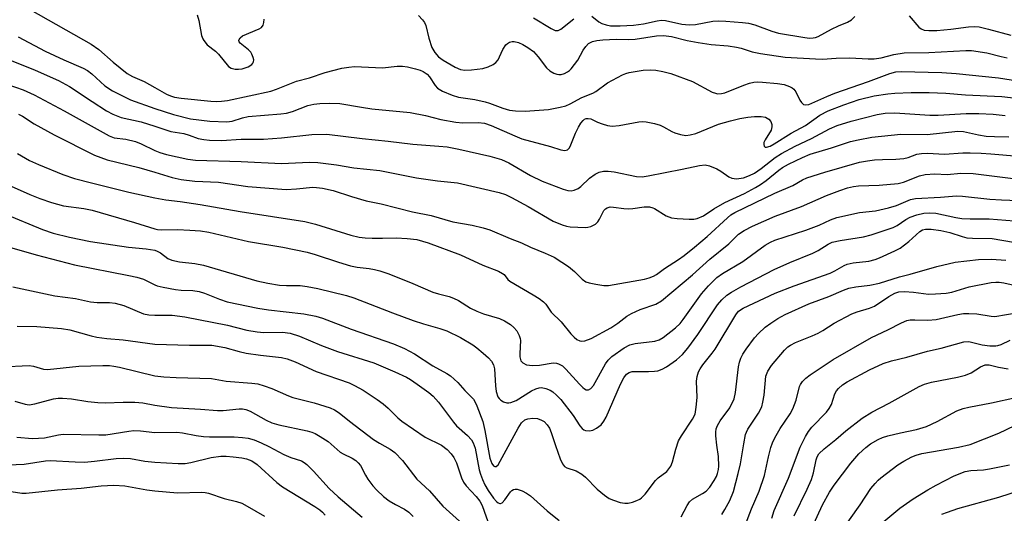
# Model space of a CAD drawing. Units: inches. Extents: x 1333762 to 1339762, y 525446 to 529446.
# Drawn here: x 1334967 to 1335209, y 528457 to 528578 of the extents above; entities that cross this region are included whole.
import ezdxf

# ---------------------------------------------------------------- set-up
doc = ezdxf.new("R2010")
doc.units = ezdxf.units.IN
doc.header["$MEASUREMENT"] = 0
doc.layers.add('Undefined', color=1, linetype='Continuous')

msp = doc.modelspace()

# ---------------------------------------------------------------- linework, layer by layer
at = {"layer": 'Undefined'}
for points, elevation in [([(1334963.35, 528584.37), (1334969.47, 528580.52), (1334984.42, 528572.1), (1334986.26, 528570.8), (1334989.79, 528567.7), (1334993.27, 528564.89), (1334994.51, 528564.19), (1334997.39, 528562.91), (1335000, 528561.45)], 376), ([(1335010.45, 528579.29), (1335010.81, 528577.91), (1335011.52, 528574.26), (1335011.78, 528573.46), (1335012.03, 528572.99), (1335012.88, 528571.95), (1335014.93, 528570.39), (1335015.69, 528569.7), (1335018.16, 528566.66), (1335018.8, 528566.2), (1335019.77, 528565.95), (1335020.59, 528565.97), (1335021.44, 528566.1), (1335022.99, 528566.58), (1335023.83, 528567.09), (1335024.11, 528567.42), (1335024.28, 528567.79), (1335024.31, 528568.3), (1335024.2, 528568.83), (1335023.88, 528569.62), (1335023.57, 528570.12), (1335023.03, 528570.7), (1335020.99, 528572.33), (1335020.71, 528572.7), (1335020.64, 528573.1), (1335020.95, 528573.69), (1335021.58, 528574.18), (1335025.69, 528575.86), (1335026.26, 528576.24), (1335026.63, 528576.76), (1335026.81, 528577.46), (1335026.85, 528578.23)], 374), ([(1335064.75, 528579.14), (1335065.78, 528578.1), (1335066.25, 528577.42), (1335066.56, 528576.73), (1335067.33, 528573.55), (1335068.09, 528571.33), (1335068.8, 528570.03), (1335069.69, 528568.99), (1335070.81, 528568.16), (1335073.77, 528566.45), (1335075.11, 528565.91), (1335076.18, 528565.73), (1335077.79, 528565.81), (1335080.58, 528566.18), (1335081.91, 528566.56), (1335083.14, 528567.11), (1335083.78, 528567.62), (1335084.31, 528568.28), (1335084.71, 528569.01), (1335085.48, 528570.8), (1335086.26, 528571.96), (1335086.65, 528572.32), (1335087.09, 528572.57), (1335087.82, 528572.77), (1335088.3, 528572.77), (1335089.36, 528572.52), (1335090.41, 528572.07), (1335091.62, 528571.32), (1335093, 528570.3), (1335094.21, 528569.04), (1335096.24, 528566.33), (1335097.07, 528565.59), (1335098.01, 528565.03), (1335098.75, 528564.72), (1335099.25, 528564.63), (1335099.8, 528564.68), (1335100.62, 528564.93), (1335101.41, 528565.31), (1335101.9, 528565.64), (1335102.31, 528566.04), (1335103.88, 528568.22), (1335105.24, 528570.61), (1335105.84, 528571.51), (1335106.57, 528572.26), (1335107.48, 528572.77), (1335108.59, 528573.05), (1335110.06, 528573.18), (1335113.32, 528573.32), (1335116.33, 528573.29), (1335117.98, 528573.37), (1335123.22, 528574.16), (1335124.95, 528574.28), (1335126.95, 528574.03), (1335130.78, 528573.04), (1335133.45, 528572.52), (1335136.65, 528572.05), (1335140.83, 528571.67), (1335142.88, 528571.36), (1335144.04, 528571.11), (1335146.74, 528570.2), (1335148.77, 528569.83), (1335154.87, 528568.95), (1335162.27, 528568.48), (1335164, 528568.44), (1335167.34, 528568.65), (1335170.72, 528568.75), (1335175.23, 528568.53), (1335176.66, 528568.55), (1335178.38, 528568.72), (1335181.51, 528569.6), (1335184.03, 528569.96), (1335190.1, 528570.08), (1335199.23, 528570.6), (1335200.6, 528570.55), (1335204.38, 528569.99), (1335207.86, 528569.07), (1335209.32, 528568.78)], 374), ([(1335107.39, 528579), (1335109.09, 528577.63), (1335109.81, 528577.22), (1335110.85, 528576.85), (1335111.95, 528576.63), (1335114.34, 528576.61), (1335117.59, 528576.77), (1335120.05, 528577.12), (1335123.37, 528577.84), (1335124.44, 528577.98), (1335125.48, 528577.92), (1335129.44, 528577.04), (1335131.27, 528576.84), (1335132.8, 528576.98), (1335137.06, 528577.76), (1335138.51, 528577.83), (1335140.27, 528577.78), (1335144.33, 528577.47), (1335145.79, 528577.29), (1335147.42, 528576.86), (1335151.56, 528575.27), (1335153.19, 528574.78), (1335159.65, 528573.73), (1335160.83, 528573.62), (1335161.7, 528573.64), (1335162.26, 528573.73), (1335162.97, 528573.98), (1335166.24, 528575.83), (1335167.97, 528576.64), (1335170.1, 528577.51), (1335171.1, 528578.1), (1335171.98, 528578.88)], 372), ([(1335185.3, 528579.04), (1335187.62, 528576.29), (1335188.27, 528575.86), (1335189, 528575.59), (1335190.1, 528575.46), (1335192.07, 528575.47), (1335195.48, 528575.78), (1335199.89, 528576.38), (1335201.34, 528576.45), (1335202.48, 528576.35), (1335204.73, 528575.83), (1335210.28, 528574.35)], 372), ([(1335092.99, 528578.54), (1335097.37, 528575.93), (1335098.36, 528575.49), (1335099.08, 528575.48), (1335099.77, 528575.81), (1335102.92, 528578.3)], 372), ([(1334966.45, 528573.95), (1334973.12, 528570.41), (1334977.65, 528568.3), (1334982.42, 528566.21), (1334983.47, 528565.67), (1334984.58, 528564.87), (1334987.77, 528561.9), (1334989.65, 528560.68), (1334994.03, 528558.48), (1335000, 528556.36)], 378), ([(1334958.78, 528570.49), (1334970.68, 528565.76), (1334976.35, 528563.19), (1334979.08, 528561.71), (1334984.64, 528558), (1334988.19, 528555.77), (1334989.73, 528554.94), (1334991.8, 528554.15), (1334996.64, 528553.02), (1335000, 528551.99)], 380), ([(1335000, 528561.45), (1335002.86, 528559.84), (1335003.89, 528559.4), (1335004.84, 528559.14), (1335006.49, 528558.89), (1335013.78, 528558.12), (1335015.25, 528558.05), (1335016.43, 528558.1), (1335017.84, 528558.31), (1335028.54, 528560.58), (1335029.92, 528561.05), (1335034.85, 528563), (1335038.01, 528563.86), (1335041.83, 528565.13), (1335045.96, 528566.22), (1335047.65, 528566.49), (1335049.06, 528566.6), (1335055.95, 528566.28), (1335059.51, 528566.69), (1335060.89, 528566.73), (1335062.04, 528566.56), (1335064.04, 528566.08), (1335065.16, 528565.75), (1335065.95, 528565.39), (1335066.88, 528564.72), (1335067.49, 528564.12), (1335068.91, 528561.95), (1335069.45, 528561.32), (1335070.66, 528560.59), (1335073.08, 528559.59), (1335074.61, 528559.14), (1335078.58, 528558.5), (1335081.14, 528557.94), (1335082.25, 528557.6), (1335085.5, 528556.4), (1335087.15, 528555.94), (1335088.6, 528555.75), (1335090.96, 528555.66), (1335096.69, 528556.1), (1335099.56, 528556.62), (1335100.96, 528556.99), (1335102.01, 528557.47), (1335104.9, 528559.05), (1335107.56, 528560.07), (1335108.31, 528560.53), (1335111.21, 528562.61), (1335114.88, 528564.57), (1335115.7, 528564.91), (1335116.54, 528565.15), (1335119.99, 528565.76), (1335121.67, 528565.84), (1335123.06, 528565.76), (1335124.77, 528565.41), (1335126.72, 528564.88), (1335132.06, 528562.93), (1335136.92, 528560.36), (1335137.72, 528560.05), (1335138.24, 528559.95), (1335139.22, 528559.98), (1335139.98, 528560.15), (1335144.71, 528562.08), (1335146.1, 528562.55), (1335147.16, 528562.78), (1335148.15, 528562.85), (1335149.29, 528562.8), (1335152.96, 528562.42), (1335154.58, 528562.18), (1335155.86, 528561.74), (1335156.55, 528561.36), (1335156.95, 528561.04), (1335157.44, 528560.38), (1335158.42, 528558.36), (1335158.81, 528557.76), (1335159.32, 528557.34), (1335159.94, 528557.21), (1335160.63, 528557.34), (1335161.39, 528557.61), (1335165.09, 528559.3), (1335167, 528560.06), (1335175.33, 528562.94), (1335180.51, 528564.94), (1335182.01, 528565.33), (1335183.36, 528565.39), (1335193.34, 528565.15), (1335196.86, 528564.91), (1335207.26, 528563.83), (1335217.61, 528562.22)], 376), ([(1334962.06, 528562.86), (1334967.67, 528560.93), (1334970.43, 528559.66), (1334977.76, 528555.77), (1334988.8, 528549.58), (1334990.08, 528549.14), (1334992.88, 528548.77), (1334995.31, 528548.19), (1334996.64, 528547.67), (1335000, 528546.03)], 382), ([(1335000, 528556.36), (1335004.62, 528554.84), (1335008.77, 528553.79), (1335013.5, 528553.23), (1335017.69, 528553.02), (1335019.05, 528553.22), (1335021.56, 528554.03), (1335022.97, 528554.33), (1335030.98, 528554.98), (1335032.37, 528555.17), (1335033.87, 528555.6), (1335037.62, 528557.04), (1335039.1, 528557.41), (1335040.52, 528557.54), (1335042.91, 528557.62), (1335045.48, 528557.53), (1335050.76, 528556.62), (1335053.33, 528556.25), (1335062.75, 528555.3), (1335066.51, 528554.58), (1335070.29, 528553.64), (1335073.97, 528552.94), (1335075.71, 528552.83), (1335079.45, 528552.91), (1335081.03, 528552.71), (1335082.63, 528552.18), (1335088.44, 528549.61), (1335090.2, 528548.91), (1335097.19, 528546.96), (1335099.75, 528546.15), (1335100.76, 528546), (1335101.36, 528546.19), (1335101.83, 528546.65), (1335102.2, 528547.38), (1335103.31, 528550.27), (1335104.1, 528551.77), (1335104.69, 528552.72), (1335105.19, 528553.36), (1335105.58, 528553.67), (1335106, 528553.84), (1335106.42, 528553.88), (1335107.09, 528553.76), (1335108.78, 528552.96), (1335109.85, 528552.55), (1335111.23, 528552.15), (1335112.34, 528551.99), (1335114.06, 528552.13), (1335118.93, 528553.06), (1335119.78, 528553.12), (1335120.67, 528553.03), (1335122.71, 528552.61), (1335124.15, 528552.2), (1335124.95, 528551.84), (1335126.97, 528550.67), (1335127.75, 528550.31), (1335129.09, 528549.92), (1335130.45, 528549.73), (1335131.54, 528549.84), (1335132.88, 528550.19), (1335138.49, 528552.47), (1335141.43, 528553.33), (1335143.7, 528553.87), (1335145.64, 528554.19), (1335147.31, 528554.36), (1335148.97, 528554.35), (1335150.01, 528554.17), (1335150.84, 528553.74), (1335151.32, 528553.16), (1335151.57, 528552.39), (1335151.57, 528551.85), (1335151.37, 528551.03), (1335149.95, 528548.66), (1335149.62, 528547.95), (1335149.56, 528547.5), (1335149.66, 528547.1), (1335149.9, 528546.84), (1335150.24, 528546.8), (1335151.11, 528547.08), (1335152.14, 528547.65), (1335156.32, 528550.23), (1335159.81, 528552.18), (1335163.33, 528554.67), (1335165.41, 528555.71), (1335169.2, 528557.25), (1335173.01, 528558.5), (1335176.7, 528559.43), (1335180.07, 528559.96), (1335181.78, 528560.09), (1335185.81, 528560.22), (1335190.18, 528560.26), (1335194.26, 528560.1), (1335199.11, 528559.65), (1335208.02, 528559.28), (1335212.3, 528558.75)], 378), ([(1334966.57, 528554.9), (1334967.53, 528554.41), (1334970.43, 528552.55), (1334975.28, 528549.84), (1334985.19, 528544.85), (1334988.36, 528543.68), (1334996.11, 528541.85), (1335000, 528540.7)], 384), ([(1335000, 528551.99), (1335003.97, 528550.69), (1335007.12, 528550.18), (1335008.44, 528549.8), (1335010.69, 528548.99), (1335012.07, 528548.71), (1335013.48, 528548.54), (1335016.44, 528548.48), (1335021.26, 528548.77), (1335026.73, 528548.8), (1335031.11, 528549.1), (1335038.58, 528549.95), (1335042.25, 528550.02), (1335050.97, 528548.96), (1335057.32, 528548.34), (1335063.35, 528547.59), (1335069.77, 528547.11), (1335071.79, 528546.87), (1335074.68, 528546.36), (1335082.33, 528544.63), (1335085.17, 528543.83), (1335087, 528542.98), (1335092.3, 528539.88), (1335095.13, 528538.46), (1335100.33, 528536.48), (1335101.45, 528536.2), (1335102.29, 528536.12), (1335103.05, 528536.25), (1335103.96, 528536.68), (1335104.64, 528537.21), (1335106.79, 528539.19), (1335108.18, 528540.22), (1335109.17, 528540.68), (1335110.24, 528540.92), (1335111.4, 528540.94), (1335112.86, 528540.8), (1335118.3, 528539.61), (1335119.75, 528539.55), (1335121.17, 528539.76), (1335129.54, 528541.39), (1335133.77, 528542.31), (1335135.16, 528542.48), (1335136.24, 528542.28), (1335138.07, 528541.47), (1335139.07, 528540.91), (1335140.97, 528539.55), (1335141.72, 528539.18), (1335142.84, 528539.08), (1335144.57, 528539.33), (1335146.1, 528539.85), (1335147.26, 528540.47), (1335148.93, 528541.63), (1335152.39, 528544.26), (1335153.95, 528545.24), (1335157.3, 528547.05), (1335161.3, 528548.99), (1335165.74, 528551.36), (1335167.63, 528552.11), (1335171, 528553.19), (1335177.45, 528554.83), (1335179.38, 528555.21), (1335181.77, 528555.26), (1335190.33, 528554.68), (1335192.4, 528554.7), (1335199.25, 528555.06), (1335202.42, 528555.07), (1335205.94, 528554.89), (1335208.86, 528554.63)], 380), ([(1335000, 528546.03), (1335001.27, 528545.53), (1335002.89, 528545.05), (1335008.11, 528543.92), (1335009.98, 528543.67), (1335021.27, 528543.32), (1335031.17, 528542.84), (1335038.03, 528543.16), (1335040.04, 528543.04), (1335044.61, 528542.48), (1335048.93, 528541.72), (1335055.32, 528541.13), (1335064.27, 528539.34), (1335069.48, 528538.57), (1335074.33, 528538.04), (1335084.61, 528535.72), (1335086.14, 528535.24), (1335087.64, 528534.5), (1335091.75, 528532.24), (1335097.82, 528528.69), (1335100.09, 528527.72), (1335101.13, 528527.42), (1335101.99, 528527.3), (1335105.8, 528527.11), (1335106.38, 528527.17), (1335107.12, 528527.37), (1335108.24, 528527.95), (1335108.8, 528528.52), (1335109.26, 528529.18), (1335109.94, 528530.64), (1335110.33, 528531.29), (1335110.7, 528531.65), (1335111.12, 528531.93), (1335111.84, 528532.15), (1335112.65, 528532.13), (1335115.18, 528531.74), (1335116.33, 528531.66), (1335117.46, 528531.75), (1335120.23, 528532.15), (1335121.53, 528532.15), (1335122.3, 528531.97), (1335122.78, 528531.75), (1335125.6, 528530.01), (1335126.88, 528529.5), (1335128.31, 528529.31), (1335131.24, 528529.13), (1335132.39, 528529.14), (1335133.22, 528529.31), (1335134.79, 528529.99), (1335137.28, 528531.69), (1335140.03, 528533.26), (1335144.87, 528535.43), (1335147.58, 528536.89), (1335148.78, 528537.64), (1335150.18, 528538.65), (1335153.29, 528541.22), (1335154.18, 528541.87), (1335155.66, 528542.68), (1335159.05, 528544.3), (1335160.99, 528545.09), (1335166.22, 528546.64), (1335170.87, 528548.19), (1335172.76, 528548.64), (1335176.11, 528549.3), (1335183.23, 528549.99), (1335189.72, 528549.9), (1335197.2, 528550.79), (1335198.6, 528550.68), (1335202.35, 528549.82), (1335204.18, 528549.52), (1335206.24, 528549.41), (1335209.8, 528549.39)], 382), ([(1334966.31, 528545.25), (1334969.28, 528543.56), (1334971.42, 528542.58), (1334977.44, 528540.12), (1334980.34, 528539.16), (1334984.49, 528538.04), (1334993.65, 528535.81), (1335000, 528534.42)], 386), ([(1335000, 528540.7), (1335004.32, 528539.38), (1335006.49, 528538.88), (1335009.89, 528538.52), (1335015.65, 528538.2), (1335022.83, 528537.21), (1335032.25, 528536.46), (1335034.84, 528536.56), (1335038.84, 528537), (1335039.71, 528536.96), (1335041.18, 528536.74), (1335043.82, 528536.19), (1335048.32, 528534.73), (1335051.96, 528533.68), (1335055.59, 528532.89), (1335063.28, 528530.98), (1335067.91, 528530.03), (1335073.24, 528528.48), (1335077.93, 528527.66), (1335080.65, 528527.06), (1335082.27, 528526.57), (1335087.33, 528524.42), (1335090.04, 528523.38), (1335092.32, 528522.24), (1335095.91, 528520.81), (1335098.06, 528519.83), (1335099.99, 528518.63), (1335101.59, 528517.5), (1335103.06, 528516.28), (1335104.97, 528514.45), (1335105.89, 528513.78), (1335106.67, 528513.5), (1335108.34, 528513.18), (1335110.32, 528512.9), (1335111.45, 528512.88), (1335120.28, 528514.43), (1335121.4, 528514.73), (1335122.49, 528515.16), (1335123.23, 528515.57), (1335125.22, 528517), (1335128.65, 528519.22), (1335130.06, 528520.26), (1335132.54, 528522.26), (1335135.64, 528524.91), (1335140.63, 528529.5), (1335141.51, 528530.19), (1335142.48, 528530.79), (1335152.31, 528535.55), (1335156.69, 528537.44), (1335159.11, 528538.79), (1335160.17, 528539.27), (1335164.56, 528540.68), (1335173.05, 528543.13), (1335175.05, 528543.5), (1335176.76, 528543.71), (1335178.72, 528543.82), (1335182.01, 528543.86), (1335183.97, 528544.03), (1335185.05, 528544.29), (1335187.16, 528545.08), (1335188.3, 528545.3), (1335189.78, 528545.34), (1335193.98, 528545.11), (1335198.5, 528545.4), (1335200.27, 528545.43), (1335202.97, 528545.36), (1335205.33, 528545.21), (1335212.16, 528544.63)], 384), ([(1335000, 528534.42), (1335002.72, 528533.9), (1335006.27, 528533.51), (1335011.16, 528532.77), (1335020.95, 528531), (1335036.84, 528528.54), (1335039.52, 528527.9), (1335048.14, 528525.21), (1335050.17, 528524.74), (1335051.65, 528524.58), (1335053.39, 528524.5), (1335055.97, 528524.47), (1335059.3, 528524.59), (1335061.99, 528524.43), (1335064.36, 528524.14), (1335067.15, 528523.35), (1335075.12, 528520.38), (1335080.56, 528517.84), (1335084.43, 528516.35), (1335085.43, 528515.85), (1335085.8, 528515.53), (1335086.71, 528514.38), (1335087.24, 528513.91), (1335092.95, 528510.61), (1335094.39, 528509.7), (1335095.48, 528508.89), (1335096.03, 528508.31), (1335097.39, 528506.29), (1335099.84, 528503.95), (1335102.16, 528500.99), (1335102.98, 528500.16), (1335103.68, 528499.64), (1335104.42, 528499.26), (1335104.92, 528499.19), (1335105.67, 528499.3), (1335107.19, 528499.88), (1335112.01, 528502.44), (1335113.74, 528503.61), (1335115.95, 528505.3), (1335117.13, 528506.03), (1335119.24, 528506.94), (1335123.06, 528508.3), (1335124.46, 528509.08), (1335132.11, 528515.51), (1335136.33, 528519.35), (1335140.98, 528523.06), (1335143.41, 528525.44), (1335144.74, 528526.37), (1335146.82, 528527.42), (1335152.38, 528529.88), (1335158.86, 528532.23), (1335164.95, 528534.93), (1335168.29, 528536.21), (1335170.18, 528536.81), (1335171.65, 528537.17), (1335172.88, 528537.33), (1335177.91, 528537.52), (1335182.57, 528537.91), (1335183.92, 528538.23), (1335187.83, 528539.8), (1335189.23, 528540.15), (1335191.61, 528540.29), (1335194.63, 528540.14), (1335197.98, 528540.47), (1335201, 528540.35), (1335211.52, 528539.03)], 386), ([(1334961.72, 528538.6), (1334969.31, 528535.19), (1334971.77, 528534.23), (1334974.69, 528533.26), (1334977.63, 528532.43), (1334982.63, 528531.76), (1334984.62, 528531.37), (1334995.02, 528528.32), (1335000, 528526.76)], 388), ([(1335000, 528526.76), (1335000.65, 528526.59), (1335001.68, 528526.5), (1335005.62, 528526.61), (1335008.61, 528526.49), (1335011.25, 528526.25), (1335013.29, 528525.94), (1335023, 528523.67), (1335031.45, 528522.27), (1335037.4, 528521.04), (1335039.42, 528520.49), (1335045.12, 528518.59), (1335048.1, 528517.69), (1335049.74, 528517.37), (1335052.66, 528517.05), (1335054, 528516.82), (1335055.32, 528516.47), (1335057.48, 528515.72), (1335063.41, 528513.34), (1335068.34, 528511.27), (1335069.69, 528510.81), (1335072.29, 528510.13), (1335073.36, 528509.78), (1335074.58, 528509.16), (1335077.59, 528507.33), (1335079.12, 528506.58), (1335080.72, 528505.95), (1335084.64, 528504.75), (1335085.94, 528504.17), (1335087.34, 528503.26), (1335088.2, 528502.57), (1335088.94, 528501.7), (1335089.54, 528500.63), (1335089.75, 528499.88), (1335089.81, 528499.33), (1335089.63, 528496.16), (1335089.64, 528495.32), (1335089.93, 528494.38), (1335090.4, 528493.84), (1335091.34, 528493.38), (1335092.76, 528493.2), (1335094.53, 528493.29), (1335097.87, 528493.84), (1335098.67, 528493.8), (1335099.17, 528493.66), (1335100.12, 528493.11), (1335100.97, 528492.35), (1335104.29, 528488.61), (1335105.11, 528487.8), (1335105.53, 528487.48), (1335105.97, 528487.27), (1335106.56, 528487.25), (1335107.11, 528487.56), (1335107.75, 528488.32), (1335110.69, 528493.61), (1335111.35, 528494.53), (1335112.3, 528495.43), (1335115.26, 528497.53), (1335116.67, 528498.28), (1335117.99, 528498.59), (1335122.83, 528499.17), (1335123.92, 528499.53), (1335124.9, 528500.12), (1335127.86, 528502.45), (1335129.02, 528503.55), (1335129.81, 528504.54), (1335134.29, 528510.83), (1335136.03, 528512.82), (1335138.05, 528514.84), (1335139.42, 528515.82), (1335144.41, 528518.72), (1335149.92, 528522.73), (1335151.21, 528523.47), (1335152.28, 528523.96), (1335159.94, 528526.45), (1335163.17, 528527.69), (1335165.99, 528528.98), (1335167.56, 528529.57), (1335173.12, 528530.75), (1335177.01, 528531.23), (1335180.21, 528531.9), (1335182.2, 528532.48), (1335185.62, 528533.97), (1335186.88, 528534.24), (1335193, 528534.56), (1335196.93, 528534.85), (1335198.38, 528534.76), (1335205.12, 528534.03), (1335207.93, 528533.88), (1335212.09, 528533.77)], 388), ([(1335000, 528521.54), (1335000.59, 528521.33), (1335001.39, 528520.89), (1335003.22, 528519.52), (1335004.23, 528519.12), (1335006.12, 528518.68), (1335009.84, 528518.27), (1335011.96, 528517.83), (1335025.05, 528513.98), (1335027.77, 528513.41), (1335030.66, 528512.97), (1335032.35, 528512.88), (1335035.68, 528512.86), (1335037.43, 528512.65), (1335040.07, 528512.15), (1335047.12, 528510.38), (1335048.86, 528509.81), (1335058.37, 528506.12), (1335063.49, 528504.27), (1335065.98, 528503.43), (1335070.06, 528502.31), (1335071.76, 528501.7), (1335075.1, 528500.12), (1335078.16, 528498.27), (1335079.11, 528497.57), (1335080.66, 528496.25), (1335081.96, 528495.09), (1335082.75, 528494.26), (1335083.23, 528493.42), (1335083.48, 528492.41), (1335083.66, 528488.21), (1335083.82, 528486.88), (1335084.28, 528485.56), (1335084.58, 528485.11), (1335084.97, 528484.75), (1335085.69, 528484.33), (1335086.46, 528484.08), (1335086.97, 528484.06), (1335087.48, 528484.16), (1335088.73, 528484.67), (1335092.53, 528486.99), (1335093.58, 528487.52), (1335094.41, 528487.75), (1335094.97, 528487.81), (1335096.05, 528487.62), (1335097.08, 528487.19), (1335097.8, 528486.74), (1335098.7, 528485.97), (1335099.74, 528484.91), (1335102.78, 528480.94), (1335104.44, 528478.38), (1335104.96, 528477.77), (1335105.36, 528477.46), (1335105.81, 528477.26), (1335106.81, 528477.18), (1335107.57, 528477.32), (1335108.53, 528477.83), (1335109.62, 528478.7), (1335110.31, 528479.55), (1335110.84, 528480.55), (1335114.43, 528488.67), (1335115.22, 528490.19), (1335115.87, 528491.08), (1335116.48, 528491.54), (1335117.24, 528491.75), (1335121.26, 528491.72), (1335122.71, 528491.81), (1335123.56, 528491.95), (1335124.65, 528492.35), (1335125.7, 528492.89), (1335128.12, 528494.59), (1335129.63, 528495.95), (1335130.93, 528497.49), (1335133.42, 528500.8), (1335138.24, 528508.09), (1335139.29, 528509.35), (1335140.51, 528510.46), (1335141.68, 528511.25), (1335143.92, 528512.53), (1335152.16, 528516.82), (1335155.95, 528518.54), (1335161.63, 528520.8), (1335162.91, 528521.48), (1335165.39, 528523.03), (1335166.41, 528523.49), (1335168.37, 528523.93), (1335174.07, 528524.85), (1335175.94, 528525.34), (1335181.36, 528527.12), (1335182.36, 528527.62), (1335184.48, 528529.08), (1335185.51, 528529.64), (1335187.16, 528530.2), (1335188.85, 528530.59), (1335190.33, 528530.68), (1335191.81, 528530.61), (1335196.71, 528529.56), (1335198.21, 528529.34), (1335200.23, 528529.26), (1335204.96, 528529.25), (1335211.09, 528528.78)], 390), ([(1334963.32, 528530.4), (1334972.46, 528526.64), (1334975.04, 528525.75), (1334979.08, 528524.7), (1334984.22, 528523.68), (1334993.55, 528522.27), (1334997.94, 528521.89), (1335000, 528521.54)], 390), ([(1335000, 528513.01), (1335000.62, 528512.78), (1335002.06, 528512.42), (1335005.1, 528511.88), (1335006.53, 528511.74), (1335009.32, 528511.63), (1335010.91, 528511.39), (1335012.24, 528510.98), (1335015.94, 528509.48), (1335017.82, 528508.89), (1335025.36, 528507.33), (1335027.97, 528506.91), (1335036.62, 528505.94), (1335039.53, 528505.37), (1335041.18, 528504.82), (1335048.22, 528502.11), (1335058.68, 528498.51), (1335061.32, 528497.43), (1335063.81, 528496.12), (1335068.3, 528493.15), (1335071.72, 528491.26), (1335072.61, 528490.68), (1335074.44, 528489.04), (1335076.19, 528487.09), (1335078.25, 528484.99), (1335078.7, 528484.25), (1335079.14, 528483.31), (1335080.59, 528479.44), (1335081.11, 528477.28), (1335082.32, 528470.45), (1335082.79, 528469.2), (1335083.23, 528468.61), (1335083.54, 528468.44), (1335083.86, 528468.44), (1335084.31, 528468.88), (1335089.22, 528477.85), (1335090.11, 528479.18), (1335090.91, 528479.85), (1335091.67, 528480.17), (1335092.83, 528480.31), (1335093.97, 528480.2), (1335094.95, 528479.84), (1335095.63, 528479.44), (1335096.36, 528478.7), (1335096.94, 528477.84), (1335097.4, 528476.74), (1335098.39, 528473.58), (1335099.58, 528470.34), (1335100.14, 528469.07), (1335100.62, 528468.46), (1335101.25, 528468.11), (1335103.53, 528467.37), (1335104.93, 528466.57), (1335105.79, 528465.79), (1335108.62, 528462.85), (1335110.43, 528461.42), (1335111.62, 528460.61), (1335112.66, 528460.13), (1335114.31, 528459.61), (1335115.42, 528459.39), (1335116.24, 528459.42), (1335117.32, 528459.69), (1335118.38, 528460.05), (1335119.12, 528460.4), (1335119.55, 528460.71), (1335120.43, 528461.65), (1335123.01, 528465.02), (1335123.64, 528465.61), (1335125.73, 528467.23), (1335126.3, 528467.85), (1335126.76, 528468.53), (1335127.2, 528469.56), (1335127.95, 528472.66), (1335128.67, 528474.72), (1335129.38, 528475.95), (1335132.09, 528480.01), (1335132.69, 528481.3), (1335133.01, 528483), (1335133.24, 528485.33), (1335133.03, 528489.36), (1335133.22, 528490.53), (1335133.58, 528491.65), (1335133.97, 528492.43), (1335134.62, 528493.41), (1335136.92, 528496.25), (1335137.6, 528497.2), (1335142.68, 528505.68), (1335143.38, 528506.54), (1335144.5, 528507.3), (1335152.34, 528510.97), (1335157.06, 528512.82), (1335165.9, 528515.9), (1335167.07, 528516.46), (1335169.29, 528517.8), (1335170.03, 528518.1), (1335171.56, 528518.45), (1335175.38, 528518.84), (1335176.94, 528519.21), (1335178.01, 528519.62), (1335181.75, 528521.35), (1335183.05, 528522.04), (1335185.18, 528523.63), (1335187.91, 528526.14), (1335188.57, 528526.5), (1335189.27, 528526.71), (1335190.71, 528526.73), (1335193.03, 528526.41), (1335195.26, 528525.87), (1335198.32, 528524.86), (1335199.41, 528524.61), (1335200.82, 528524.51), (1335205.63, 528524.38), (1335210.87, 528523.5)], 392), ([(1334961.95, 528522.97), (1334970.89, 528520.42), (1334980.33, 528517.95), (1334993.63, 528515.36), (1334995.61, 528514.9), (1334997.24, 528514.39), (1335000, 528513.01)], 392), ([(1335129.3, 528456.06), (1335130.79, 528458.87), (1335131.34, 528459.73), (1335132.1, 528460.41), (1335134.56, 528461.77), (1335135.4, 528462.34), (1335136.32, 528463.34), (1335137.38, 528464.98), (1335137.93, 528465.96), (1335138.24, 528466.7), (1335138.48, 528467.66), (1335138.55, 528468.49), (1335138.44, 528470.87), (1335138.06, 528473.64), (1335137.83, 528475.98), (1335137.8, 528476.85), (1335137.89, 528477.69), (1335138.18, 528478.46), (1335138.89, 528479.67), (1335141.24, 528482.84), (1335142.29, 528485.07), (1335142.66, 528486.6), (1335143.34, 528492.92), (1335143.58, 528494.01), (1335143.95, 528495.03), (1335144.47, 528496.02), (1335145.28, 528497.2), (1335147.31, 528500), (1335148.25, 528501.07), (1335149.93, 528502.6), (1335151.3, 528503.66), (1335153.02, 528504.77), (1335154.83, 528505.72), (1335160.63, 528508.33), (1335165.52, 528510.13), (1335169.18, 528511.72), (1335170.46, 528512.19), (1335172.2, 528512.55), (1335175.64, 528512.95), (1335177.96, 528513.46), (1335182.91, 528515.01), (1335185.53, 528515.67), (1335192.08, 528517.53), (1335196.61, 528518.63), (1335202.31, 528519.27), (1335205.5, 528519.33), (1335209.06, 528519.11)], 394), ([(1335139.26, 528456.68), (1335140.02, 528457.86), (1335141.24, 528460.08), (1335142.17, 528462.32), (1335143.31, 528466.72), (1335143.83, 528469.05), (1335144.64, 528473.97), (1335145.12, 528476.31), (1335145.31, 528476.87), (1335145.7, 528477.63), (1335148.28, 528481.56), (1335149.09, 528483.11), (1335149.38, 528484.21), (1335149.64, 528485.91), (1335150.09, 528490.6), (1335150.59, 528491.87), (1335151.47, 528493.23), (1335154.66, 528497.01), (1335155.48, 528497.78), (1335156.13, 528498.25), (1335157.39, 528498.87), (1335161.46, 528500.48), (1335162.97, 528501.16), (1335164.07, 528501.78), (1335166.89, 528503.62), (1335171.22, 528505.89), (1335172.54, 528506.42), (1335175.52, 528507.31), (1335176.75, 528507.83), (1335180.31, 528510.14), (1335181.78, 528510.97), (1335182.78, 528511.29), (1335184.15, 528511.39), (1335186.34, 528511.23), (1335190, 528510.77), (1335191.75, 528510.78), (1335194.37, 528510.96), (1335195.8, 528511.26), (1335200.03, 528512.58), (1335205.42, 528513.6), (1335206.54, 528513.71), (1335207.39, 528513.68), (1335208.54, 528513.51), (1335213.9, 528512.32)], 396), ([(1334965.18, 528512.54), (1334975.5, 528510.37), (1334980.56, 528509.67), (1334984.25, 528508.87), (1334985.89, 528508.72), (1334988.89, 528508.68), (1334990.26, 528508.5), (1334992.42, 528507.93), (1334997.28, 528505.89), (1334998.57, 528505.65), (1335000, 528505.57)], 394), ([(1335000, 528505.57), (1335004.32, 528505.55), (1335007.4, 528505.16), (1335017.86, 528503.15), (1335022.66, 528501.9), (1335025.12, 528501.48), (1335026.81, 528501.36), (1335031.41, 528501.41), (1335033.23, 528501.15), (1335035.54, 528500.4), (1335040.97, 528498.12), (1335044.85, 528496.64), (1335053.83, 528493.86), (1335059, 528491.68), (1335061.83, 528490.36), (1335062.85, 528489.76), (1335064.47, 528488.63), (1335067.3, 528486.59), (1335068.4, 528485.67), (1335069.73, 528484.2), (1335073.34, 528479.28), (1335074.15, 528478.44), (1335076.78, 528476.06), (1335077.79, 528474.98), (1335078.23, 528474.26), (1335078.73, 528472.96), (1335079.68, 528467.62), (1335079.98, 528466.53), (1335080.46, 528465.2), (1335081.06, 528463.95), (1335081.91, 528462.52), (1335083.23, 528460.63), (1335083.96, 528459.82), (1335084.35, 528459.54), (1335084.74, 528459.38), (1335084.93, 528459.37), (1335085.29, 528459.52), (1335085.97, 528460.21), (1335087.36, 528462.19), (1335087.7, 528462.54), (1335088.09, 528462.79), (1335088.53, 528462.9), (1335089.02, 528462.87), (1335090.28, 528462.47), (1335091.31, 528461.89), (1335092.25, 528461.2), (1335096.39, 528457.55), (1335099.3, 528455.21)], 394), ([(1335145.07, 528454.17), (1335146.6, 528458.02), (1335148.47, 528462.39), (1335149.76, 528466.21), (1335150.74, 528470.78), (1335151.33, 528473.09), (1335151.7, 528474.21), (1335152.33, 528475.5), (1335153.62, 528477.77), (1335156.05, 528481.39), (1335156.74, 528482.61), (1335157.57, 528484.69), (1335158.39, 528488.03), (1335158.63, 528488.56), (1335159.11, 528489.28), (1335159.88, 528490.13), (1335160.95, 528490.96), (1335166.6, 528494.68), (1335176.06, 528500.11), (1335180.07, 528502), (1335183.42, 528503.72), (1335184.73, 528504.25), (1335185.54, 528504.43), (1335186.67, 528504.47), (1335189.85, 528504.37), (1335191.91, 528504.52), (1335197.2, 528505.75), (1335198.59, 528505.98), (1335199.92, 528506.01), (1335201.92, 528505.87), (1335205.44, 528505.31), (1335206.29, 528505.27), (1335212.02, 528506.22)], 398), ([(1334966.22, 528502.9), (1334971.04, 528502.78), (1334977.07, 528502.35), (1334979.12, 528501.95), (1334984.38, 528500.5), (1334985.77, 528500.18), (1334988.27, 528499.87), (1334992.22, 528499.56), (1335000, 528498.5)], 396), ([(1335151.55, 528455.77), (1335152.15, 528457.64), (1335155.68, 528465.57), (1335158.53, 528473.18), (1335159.8, 528475.81), (1335160.54, 528477.04), (1335161.41, 528478.12), (1335164.97, 528481.77), (1335165.67, 528482.65), (1335166.17, 528483.63), (1335167.02, 528486.31), (1335167.42, 528487.01), (1335167.93, 528487.61), (1335168.95, 528488.48), (1335170.09, 528489.24), (1335175.56, 528492.19), (1335178.91, 528493.68), (1335180.95, 528494.41), (1335184.68, 528495.31), (1335189.76, 528496.77), (1335193.16, 528497.48), (1335198.75, 528499.07), (1335199.97, 528499.15), (1335203.23, 528498.29), (1335205.11, 528498.07), (1335206.61, 528498.04), (1335207.07, 528498.11), (1335207.84, 528498.37), (1335210.08, 528499.47)], 400), ([(1335000, 528498.5), (1335008.55, 528498.19), (1335014.05, 528498.2), (1335017.24, 528497.62), (1335020.74, 528496.64), (1335022.46, 528496.29), (1335025.98, 528495.74), (1335031.1, 528495.23), (1335032.52, 528494.83), (1335034.48, 528494.13), (1335039.61, 528491.74), (1335047.75, 528488.94), (1335049.08, 528488.33), (1335051.16, 528487.19), (1335054.66, 528484.88), (1335056.09, 528483.84), (1335057.3, 528482.77), (1335059.69, 528480.4), (1335060.7, 528479.57), (1335066.42, 528475.65), (1335070.45, 528473.63), (1335071.81, 528472.58), (1335072.82, 528471.56), (1335073.45, 528470.61), (1335074.1, 528469.34), (1335075.32, 528465.67), (1335075.8, 528464.6), (1335076.5, 528463.65), (1335078.94, 528461.06), (1335079.81, 528459.9), (1335080.4, 528458.89), (1335082.32, 528453.5)], 396), ([(1334962.34, 528492.92), (1334969.13, 528493.24), (1334970.2, 528493.09), (1334972.67, 528492.36), (1334973.69, 528492.26), (1334981.37, 528493.09), (1334987.22, 528493.24), (1334988.92, 528493.21), (1334989.98, 528493.1), (1334991.39, 528492.83), (1335000, 528490.69)], 398), ([(1335157.06, 528456.29), (1335160.24, 528462.85), (1335161.3, 528465.22), (1335161.82, 528466.91), (1335162.41, 528470.08), (1335162.69, 528470.84), (1335163.11, 528471.53), (1335164.37, 528472.74), (1335167.3, 528475.05), (1335169.73, 528477.16), (1335173.76, 528480.27), (1335176.11, 528481.73), (1335180.39, 528483.97), (1335187.74, 528488.05), (1335189.07, 528488.63), (1335190.73, 528489.14), (1335197.14, 528490.35), (1335199.09, 528490.82), (1335200.51, 528491.41), (1335202.79, 528492.92), (1335203.95, 528493.39), (1335204.94, 528493.37), (1335207.2, 528492.79), (1335209.57, 528492.39)], 402), ([(1335000, 528490.69), (1335002.21, 528490.46), (1335005.27, 528490.29), (1335013.96, 528490), (1335017.57, 528489.34), (1335023.82, 528488.89), (1335025.3, 528488.71), (1335026.92, 528488.27), (1335028.78, 528487.62), (1335032.86, 528485.76), (1335033.96, 528485.33), (1335039.13, 528484.02), (1335043.1, 528482.83), (1335044.13, 528482.36), (1335045.28, 528481.64), (1335047.84, 528479.53), (1335053.76, 528475.04), (1335055.17, 528474.13), (1335057.83, 528472.69), (1335058.95, 528471.88), (1335060.83, 528469.87), (1335064.41, 528465.35), (1335067.47, 528462.48), (1335070.75, 528458.72), (1335075.69, 528454.31)], 398), ([(1334965.68, 528484.44), (1334968.16, 528483.72), (1334969.16, 528483.6), (1334970.58, 528483.83), (1334975.13, 528485.04), (1334976.27, 528485.19), (1334977.38, 528485.19), (1334979.6, 528485.04), (1334983.6, 528484.41), (1334986.05, 528484.12), (1334987.93, 528484.08), (1334992.26, 528484.25), (1334995.13, 528484.24), (1334997.08, 528484.03), (1335000, 528483.48)], 400), ([(1335160.95, 528452.35), (1335164.04, 528459.01), (1335165.75, 528462.12), (1335166.87, 528463.82), (1335170.96, 528469.21), (1335172.95, 528471.5), (1335174.61, 528473.11), (1335175.75, 528474), (1335177.69, 528475.06), (1335178.7, 528475.51), (1335180.08, 528475.94), (1335183.17, 528476.72), (1335187.1, 528477.52), (1335189.55, 528478.27), (1335192.2, 528479.44), (1335197.03, 528482.07), (1335198.52, 528482.69), (1335199.9, 528483.03), (1335205.51, 528484.08), (1335211.45, 528485.4)], 404), ([(1335000, 528483.48), (1335004.13, 528482.92), (1335011.28, 528482.52), (1335015.38, 528482.18), (1335016.83, 528482.18), (1335020.7, 528482.59), (1335021.56, 528482.57), (1335022.37, 528482.43), (1335023.43, 528482), (1335027.33, 528479.83), (1335028.79, 528479.16), (1335030.47, 528478.69), (1335037.48, 528477.17), (1335038.62, 528476.85), (1335039.43, 528476.52), (1335040.67, 528475.81), (1335042.58, 528474.54), (1335045.57, 528471.98), (1335046.27, 528471.57), (1335048.51, 528470.51), (1335049.4, 528469.91), (1335049.99, 528469.37), (1335050.5, 528468.69), (1335051.74, 528466.31), (1335052.35, 528465.32), (1335053.56, 528463.71), (1335054.51, 528462.63), (1335056.22, 528461.05), (1335057.58, 528459.97), (1335059.1, 528459.06), (1335061.32, 528457.98), (1335062.42, 528457.2), (1335063.45, 528456.12)], 400), ([(1334966.15, 528475.61), (1334970.02, 528475.29), (1334972.9, 528475.5), (1334976.41, 528476.21), (1334977.53, 528476.36), (1334986.28, 528476.18), (1334988.02, 528476.21), (1334993.68, 528477.12), (1334994.83, 528477.24), (1334996.51, 528477.17), (1335000, 528476.78)], 402), ([(1335168.4, 528452.25), (1335173.28, 528459.01), (1335175.91, 528463), (1335176.92, 528464.28), (1335177.65, 528465.08), (1335178.31, 528465.65), (1335182.48, 528468.83), (1335183.94, 528469.78), (1335185.98, 528470.83), (1335187.01, 528471.23), (1335188.37, 528471.59), (1335197.42, 528473.17), (1335200.28, 528473.85), (1335207.28, 528476.61), (1335211.21, 528478.52)], 406), ([(1335000, 528476.78), (1335005.44, 528476.87), (1335006.82, 528476.7), (1335010.2, 528476.02), (1335011.96, 528475.8), (1335013.43, 528475.73), (1335019.51, 528475.69), (1335021.56, 528475.59), (1335022.93, 528475.41), (1335024.45, 528474.97), (1335026.11, 528474.27), (1335027.99, 528473.38), (1335031.72, 528471.37), (1335033.43, 528470.65), (1335036.04, 528469.8), (1335036.67, 528469.45), (1335037.32, 528468.96), (1335038.96, 528467.3), (1335042.88, 528463), (1335045.03, 528460.97), (1335050.94, 528456)], 402), ([(1334964.04, 528468.88), (1334967.96, 528468.98), (1334973.18, 528469.79), (1334974.33, 528469.9), (1334980.43, 528469.54), (1334982.74, 528469.51), (1334985.23, 528469.7), (1334990.54, 528470.43), (1334992.45, 528470.5), (1334994.09, 528470.37), (1334997.6, 528469.7), (1335000, 528469.52)], 404), ([(1335000, 528469.52), (1335005.76, 528469.13), (1335007.45, 528469.15), (1335008.84, 528469.39), (1335013.85, 528470.65), (1335016.27, 528470.98), (1335017.53, 528470.96), (1335019.3, 528470.81), (1335021.36, 528470.57), (1335022.51, 528470.34), (1335023.83, 528469.81), (1335025.17, 528468.89), (1335029.98, 528464.54), (1335031.35, 528463.45), (1335039.33, 528458.62), (1335040.53, 528457.81), (1335041.2, 528457.25), (1335041.88, 528456.46)], 404), ([(1335178.58, 528454.5), (1335183, 528458.22), (1335186.29, 528460.53), (1335189.83, 528462.72), (1335191.9, 528463.87), (1335196.35, 528466.17), (1335199.06, 528467.2), (1335200.44, 528467.44), (1335203.55, 528467.65), (1335204.98, 528467.83), (1335209.95, 528468.86)], 408), ([(1334964.72, 528462.27), (1334967.34, 528461.87), (1334968.42, 528461.86), (1334976.15, 528462.72), (1334981.94, 528463.13), (1334986.85, 528463.69), (1334989.92, 528463.85), (1334992.67, 528463.7), (1334998.06, 528462.73), (1335000, 528462.49)], 406), ([(1335193.3, 528456.7), (1335194.68, 528457.25), (1335197.22, 528458.08), (1335207.31, 528460.89), (1335215.94, 528463.71)], 410), ([(1335000, 528462.49), (1335005.59, 528461.95), (1335011.57, 528462.12), (1335012.41, 528462.07), (1335013.2, 528461.91), (1335017.07, 528460.57), (1335020.06, 528459.83), (1335021.36, 528459.4), (1335022.67, 528458.73), (1335026.99, 528456.2)], 406)]:
    msp.add_lwpolyline(points, dxfattribs=dict(at, elevation=elevation))

doc.saveas('drawing.dxf')
